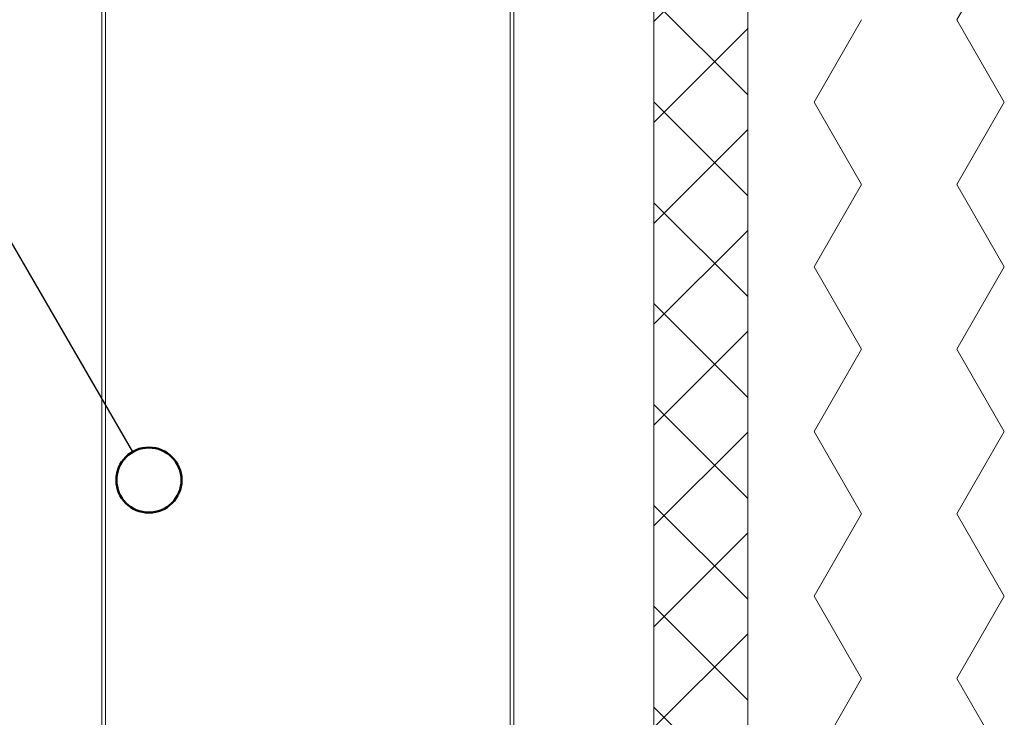
# Model space of a CAD drawing. Units: millimetres. Extents: x 207 to 2387, y 150 to 3258.
# Drawn here: x 556 to 819, y 1825 to 2011 of the extents above; entities that cross this region are included whole.
import ezdxf

# ---------------------------------------------------------------- set-up
doc = ezdxf.new("R2010")
doc.units = ezdxf.units.MM
doc.header["$LTSCALE"] = 11.5
doc.layers.add('BESCHRIFTUNG', color=7, linetype='Continuous')
doc.layers.add('PRODUKTKREISE', color=255, linetype='Continuous', lineweight=50)

# ---------------------------------------------------------------- blocks, each defined once
blk = doc.blocks.new('SW_HATCH_6')
at = {"color": 0, "linetype": 'Continuous', "lineweight": 18}
for p, q in [((-50.8, -175.98), (-38.1, -153.98)), ((-88.9, -197.97), (-76.2, -175.98)), ((-38.1, -197.97), (-50.8, -175.98)), ((-76.2, -219.97), (-88.9, -197.97)), ((-50.8, -219.97), (-38.1, -197.97)), ((-88.9, -241.97), (-76.2, -219.97)), ((-38.1, -241.97), (-50.8, -219.97)), ((-76.2, -263.96), (-88.9, -241.97)), ((-50.8, -263.96), (-38.1, -241.97)), ((-88.9, -285.96), (-76.2, -263.96)), ((-38.1, -285.96), (-50.8, -263.96)), ((-76.2, -307.96), (-88.9, -285.96)), ((-50.8, -307.96), (-38.1, -285.96)), ((-88.9, -329.96), (-76.2, -307.96)), ((-38.1, -329.96), (-50.8, -307.96)), ((-76.2, -351.95), (-88.9, -329.96)), ((-50.8, -351.95), (-38.1, -329.96)), ((-88.9, -373.95), (-76.2, -351.95)), ((-38.1, -373.95), (-50.8, -351.95))]:
    blk.add_line(p, q, dxfattribs=at)
blk = doc.blocks.new('SW_HATCH_13')
at = {"color": 0, "linetype": 'Continuous', "lineweight": 18}
for p, q in [((12.55, -41.33), (-12.52, -66.4)), ((-12.52, -60.9), (12.55, -85.97)), ((12.55, -68.27), (-12.52, -93.34)), ((-12.52, -87.84), (12.55, -112.91)), ((12.55, -95.21), (-12.52, -120.28)), ((-12.52, -114.78), (12.55, -139.85)), ((12.55, -122.16), (-12.52, -147.23)), ((-12.52, -141.72), (12.55, -166.79)), ((12.55, -149.1), (-12.52, -174.17)), ((-12.52, -168.67), (12.55, -193.74)), ((12.55, -176.04), (-12.52, -201.11)), ((-12.52, -195.61), (12.55, -220.68)), ((12.55, -202.98), (-12.52, -228.05)), ((-12.52, -222.55), (12.55, -247.62)), ((12.55, -229.92), (-12.52, -254.99)), ((-12.52, -249.49), (12.55, -274.56))]:
    blk.add_line(p, q, dxfattribs=at)

msp = doc.modelspace()

# ---------------------------------------------------------------- linework, layer by layer
at = {"color": 7, "linetype": 'Continuous', "lineweight": 18}
for p, q in [((577.86, 2094.95), (577.86, 1476.57)), ((578.86, 2095.08), (578.86, 1476.57)), ((686.86, 1476.57), (686.86, 2095.08)), ((687.86, 1476.57), (687.86, 2094.95)), ((725.25, 1476.57), (725.25, 2076.97)), ((750.32, 2076.97), (750.32, 1476.57)), ((750.32, 1476.57), (750.32, 2068.76))]:
    msp.add_line(p, q, dxfattribs=at)
at = {"layer": 'BESCHRIFTUNG'}
msp.add_line((257.41, 2462.33), (586.06, 1895.64), dxfattribs=at)
at = {"layer": 'PRODUKTKREISE'}
msp.add_circle((590.42, 1888.11), 8.7, dxfattribs=at)

# ---------------------------------------------------------------- block references
at = {"color": 7, "linetype": 'Continuous', "lineweight": 18}
for name, p in [('SW_HATCH_6', (856.96, 2187.07)), ('SW_HATCH_13', (737.77, 2076.97))]:
    msp.add_blockref(name, p, dxfattribs=at)

doc.saveas('drawing.dxf')
